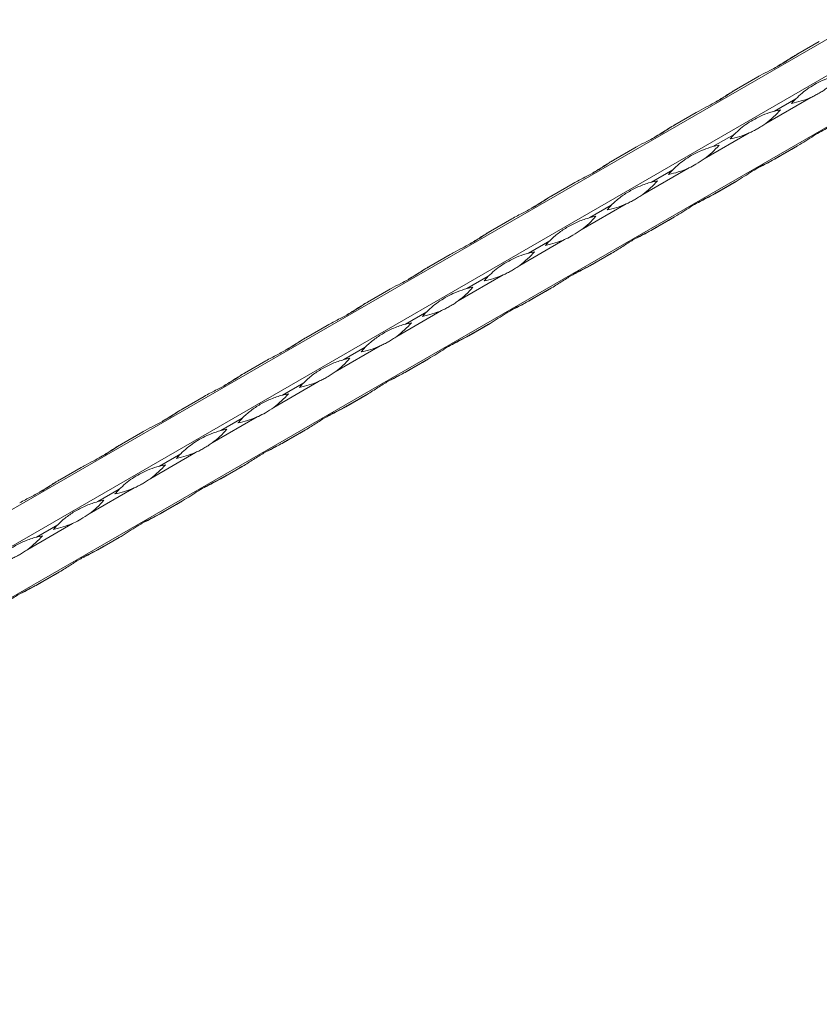
# Model space of a CAD drawing. Units: millimetres. Extents: x 2 to 29139, y 2 to 18298.
# Drawn here: x 21269 to 21525, y 9514 to 9828 of the extents above; entities that cross this region are included whole.
import ezdxf

# ---------------------------------------------------------------- set-up
doc = ezdxf.new("R2010")
doc.units = ezdxf.units.MM
doc.header["$LTSCALE"] = 100

msp = doc.modelspace()

# ---------------------------------------------------------------- linework, layer by layer
at = {"color": 7, "linetype": 'Continuous', "lineweight": 15}
for p, q in [((25271.85, 11983.89), (21029.21, 9534.67)), ((21039.35, 9528.82), (25281.99, 11978.04)), ((21041.35, 9513.64), (25283.99, 11962.86)), ((21518.01, 9817.52), (21524.82, 9821.46)), ((21498.35, 9806.18), (21505.17, 9810.11)), ((21522.07, 9803.54), (21507.73, 9795.26)), ((21517.31, 9803.1), (21510.49, 9799.17)), ((21478.69, 9794.83), (21485.51, 9798.76)), ((21502.42, 9792.2), (21488.07, 9783.91)), ((21497.65, 9791.75), (21490.83, 9787.82)), ((21459.03, 9783.48), (21465.85, 9787.41)), ((21510.49, 9783.79), (21517.31, 9787.73)), ((21517.89, 9788.07), (21511.08, 9784.13)), ((21482.76, 9780.85), (21468.41, 9772.57)), ((21477.99, 9780.41), (21471.18, 9776.47)), ((21498.24, 9776.72), (21491.42, 9772.78)), ((21439.38, 9772.13), (21446.19, 9776.07)), ((21490.83, 9772.44), (21497.65, 9776.38)), ((21463.1, 9769.5), (21448.75, 9761.22)), ((21458.34, 9769.06), (21451.52, 9765.12)), ((21419.72, 9760.78), (21426.54, 9764.72)), ((21471.18, 9761.1), (21477.99, 9765.03)), ((21478.58, 9765.37), (21471.76, 9761.43)), ((21443.44, 9758.15), (21429.1, 9749.87)), ((21438.68, 9757.71), (21431.86, 9753.77)), ((21400.06, 9749.44), (21406.88, 9753.37)), ((21451.52, 9749.75), (21458.34, 9753.68)), ((21458.92, 9754.02), (21452.11, 9750.09)), ((21423.79, 9746.8), (21409.44, 9738.52)), ((21419.02, 9746.36), (21412.2, 9742.43)), ((21380.4, 9738.09), (21387.22, 9742.02)), ((21431.86, 9738.4), (21438.68, 9742.34)), ((21439.26, 9742.67), (21432.45, 9738.74)), ((21404.13, 9735.45), (21389.78, 9727.17)), ((21399.36, 9735.01), (21392.55, 9731.08)), ((21360.75, 9726.74), (21367.56, 9730.67)), ((21412.2, 9727.05), (21419.02, 9730.99)), ((21419.61, 9731.33), (21412.79, 9727.39)), ((21384.47, 9724.11), (21370.12, 9715.82)), ((21379.7, 9723.67), (21372.89, 9719.73)), ((21399.95, 9719.98), (21393.13, 9716.04)), ((21341.09, 9715.39), (21347.91, 9719.33)), ((21392.55, 9715.7), (21399.36, 9719.64)), ((21364.81, 9712.76), (21350.47, 9704.48)), ((21360.05, 9712.32), (21353.23, 9708.38)), ((21321.43, 9704.04), (21328.25, 9707.98)), ((21372.89, 9704.36), (21379.7, 9708.29)), ((21380.29, 9708.63), (21373.47, 9704.69)), ((21345.16, 9701.41), (21330.81, 9693.13)), ((21340.39, 9700.97), (21333.57, 9697.03)), ((21301.77, 9692.7), (21308.59, 9696.63)), ((21353.23, 9693.01), (21360.05, 9696.94)), ((21360.63, 9697.28), (21353.82, 9693.35)), ((21325.5, 9690.06), (21311.15, 9681.78)), ((21320.73, 9689.62), (21313.92, 9685.69)), ((21282.12, 9681.35), (21288.93, 9685.28)), ((21333.57, 9681.66), (21340.39, 9685.59)), ((21340.98, 9685.93), (21334.16, 9682)), ((21305.84, 9678.71), (21291.49, 9670.43)), ((21301.07, 9678.27), (21294.26, 9674.34)), ((21313.92, 9670.31), (21320.73, 9674.25)), ((21321.32, 9674.58), (21314.5, 9670.65)), ((21286.18, 9667.37), (21271.84, 9659.08)), ((21281.42, 9666.92), (21274.6, 9662.99)), ((21301.66, 9663.24), (21294.84, 9659.3)), ((21294.26, 9658.96), (21301.07, 9662.9)), ((21274.6, 9647.62), (21281.42, 9651.55)), ((21282, 9651.89), (21275.19, 9647.95))]:
    msp.add_line(p, q, dxfattribs=at)
at = {"color": 7, "linetype": 'Continuous', "lineweight": 15, "flags": 128}
for points in [[(21518, 9817.52), (21517.9, 9817.46), (21517.66, 9817.32), (21517.42, 9817.19)], [(21498.34, 9806.17), (21498.24, 9806.11), (21498, 9805.98), (21497.76, 9805.84)], [(21478.69, 9794.82), (21478.59, 9794.77), (21478.35, 9794.63), (21478.11, 9794.49)], [(21517.89, 9788.07), (21517.65, 9787.93), (21517.41, 9787.79), (21517.17, 9787.65), (21516.93, 9787.51), (21516.69, 9787.37), (21516.45, 9787.23), (21516.2, 9787.09), (21515.96, 9786.95)], [(21515.96, 9786.95), (21516.12, 9787.04), (21516.29, 9787.14), (21516.46, 9787.24), (21516.62, 9787.33), (21516.79, 9787.43), (21516.96, 9787.53), (21517.13, 9787.63), (21517.31, 9787.73)], [(21459.03, 9783.48), (21458.93, 9783.42), (21458.69, 9783.28), (21458.45, 9783.14)], [(21510.49, 9783.79), (21510.73, 9783.93), (21510.97, 9784.07), (21511.21, 9784.21), (21511.45, 9784.35), (21511.7, 9784.49), (21511.94, 9784.63), (21512.18, 9784.77), (21512.43, 9784.91)], [(21512.43, 9784.91), (21512.26, 9784.81), (21512.1, 9784.72), (21511.93, 9784.62), (21511.76, 9784.53), (21511.59, 9784.43), (21511.42, 9784.33), (21511.25, 9784.23), (21511.08, 9784.13)], [(21498.24, 9776.72), (21498, 9776.58), (21497.76, 9776.44), (21497.52, 9776.3), (21497.27, 9776.16), (21497.03, 9776.02), (21496.79, 9775.88), (21496.55, 9775.74), (21496.3, 9775.6)], [(21490.83, 9772.44), (21491.07, 9772.58), (21491.31, 9772.72), (21491.55, 9772.86), (21491.8, 9773), (21492.04, 9773.14), (21492.28, 9773.28), (21492.52, 9773.42), (21492.77, 9773.56)], [(21492.77, 9773.56), (21492.6, 9773.47), (21492.44, 9773.37), (21492.27, 9773.28), (21492.11, 9773.18), (21491.94, 9773.08), (21491.77, 9772.98), (21491.59, 9772.88), (21491.42, 9772.78)], [(21496.3, 9775.6), (21496.47, 9775.7), (21496.63, 9775.79), (21496.8, 9775.89), (21496.97, 9775.98), (21497.13, 9776.08), (21497.31, 9776.18), (21497.48, 9776.28), (21497.65, 9776.38)], [(21439.37, 9772.13), (21439.27, 9772.07), (21439.03, 9771.93), (21438.79, 9771.79)], [(21478.58, 9765.37), (21478.34, 9765.23), (21478.1, 9765.09), (21477.86, 9764.95), (21477.62, 9764.81), (21477.38, 9764.67), (21477.13, 9764.53), (21476.89, 9764.39), (21476.65, 9764.25)], [(21476.65, 9764.25), (21476.81, 9764.35), (21476.97, 9764.44), (21477.14, 9764.54), (21477.31, 9764.64), (21477.48, 9764.73), (21477.65, 9764.83), (21477.82, 9764.93), (21477.99, 9765.03)], [(21419.71, 9760.78), (21419.61, 9760.72), (21419.37, 9760.58), (21419.13, 9760.45)], [(21471.18, 9761.1), (21471.42, 9761.23), (21471.66, 9761.37), (21471.9, 9761.51), (21472.14, 9761.65), (21472.38, 9761.79), (21472.62, 9761.93), (21472.87, 9762.07), (21473.11, 9762.21)], [(21473.11, 9762.21), (21472.95, 9762.12), (21472.78, 9762.02), (21472.62, 9761.93), (21472.45, 9761.83), (21472.28, 9761.73), (21472.11, 9761.63), (21471.94, 9761.53), (21471.76, 9761.43)], [(21458.92, 9754.02), (21458.68, 9753.88), (21458.44, 9753.74), (21458.2, 9753.61), (21457.96, 9753.47), (21457.72, 9753.33), (21457.48, 9753.19), (21457.23, 9753.05), (21456.99, 9752.91)], [(21456.99, 9752.91), (21457.15, 9753), (21457.32, 9753.1), (21457.48, 9753.19), (21457.65, 9753.29), (21457.82, 9753.39), (21457.99, 9753.48), (21458.16, 9753.58), (21458.34, 9753.68)], [(21400.06, 9749.43), (21399.96, 9749.37), (21399.72, 9749.24), (21399.48, 9749.1)], [(21451.52, 9749.75), (21451.76, 9749.89), (21452, 9750.03), (21452.24, 9750.16), (21452.48, 9750.3), (21452.72, 9750.44), (21452.97, 9750.58), (21453.21, 9750.72), (21453.45, 9750.86)], [(21453.45, 9750.86), (21453.29, 9750.77), (21453.12, 9750.67), (21452.96, 9750.58), (21452.79, 9750.48), (21452.62, 9750.38), (21452.45, 9750.29), (21452.28, 9750.19), (21452.11, 9750.09)], [(21439.26, 9742.67), (21439.02, 9742.54), (21438.78, 9742.4), (21438.54, 9742.26), (21438.3, 9742.12), (21438.06, 9741.98), (21437.82, 9741.84), (21437.57, 9741.7), (21437.33, 9741.56)], [(21437.33, 9741.56), (21437.49, 9741.65), (21437.66, 9741.75), (21437.83, 9741.84), (21437.99, 9741.94), (21438.16, 9742.04), (21438.33, 9742.14), (21438.5, 9742.24), (21438.68, 9742.34)], [(21431.86, 9738.4), (21432.1, 9738.54), (21432.34, 9738.68), (21432.58, 9738.82), (21432.82, 9738.96), (21433.07, 9739.1), (21433.31, 9739.24), (21433.55, 9739.38), (21433.79, 9739.52)], [(21433.79, 9739.52), (21433.63, 9739.42), (21433.47, 9739.33), (21433.3, 9739.23), (21433.13, 9739.13), (21432.96, 9739.04), (21432.79, 9738.94), (21432.62, 9738.84), (21432.45, 9738.74)], [(21380.4, 9738.08), (21380.3, 9738.03), (21380.06, 9737.89), (21379.82, 9737.75)], [(21419.61, 9731.33), (21419.37, 9731.19), (21419.13, 9731.05), (21418.89, 9730.91), (21418.64, 9730.77), (21418.4, 9730.63), (21418.16, 9730.49), (21417.92, 9730.35), (21417.67, 9730.21)], [(21417.67, 9730.21), (21417.84, 9730.3), (21418, 9730.4), (21418.17, 9730.49), (21418.34, 9730.59), (21418.5, 9730.69), (21418.67, 9730.79), (21418.85, 9730.89), (21419.02, 9730.99)], [(21360.74, 9726.74), (21360.64, 9726.68), (21360.4, 9726.54), (21360.16, 9726.4)], [(21412.2, 9727.05), (21412.44, 9727.19), (21412.68, 9727.33), (21412.92, 9727.47), (21413.17, 9727.61), (21413.41, 9727.75), (21413.65, 9727.89), (21413.89, 9728.03), (21414.14, 9728.17)], [(21414.14, 9728.17), (21413.97, 9728.07), (21413.81, 9727.98), (21413.64, 9727.88), (21413.47, 9727.79), (21413.31, 9727.69), (21413.14, 9727.59), (21412.96, 9727.49), (21412.79, 9727.39)], [(21399.95, 9719.98), (21399.71, 9719.84), (21399.47, 9719.7), (21399.23, 9719.56), (21398.99, 9719.42), (21398.75, 9719.28), (21398.5, 9719.14), (21398.26, 9719), (21398.02, 9718.86)], [(21392.55, 9715.7), (21392.79, 9715.84), (21393.03, 9715.98), (21393.27, 9716.12), (21393.51, 9716.26), (21393.75, 9716.4), (21393.99, 9716.54), (21394.24, 9716.68), (21394.48, 9716.82)], [(21394.48, 9716.82), (21394.32, 9716.73), (21394.15, 9716.63), (21393.99, 9716.53), (21393.82, 9716.44), (21393.65, 9716.34), (21393.48, 9716.24), (21393.31, 9716.14), (21393.13, 9716.04)], [(21398.02, 9718.86), (21398.18, 9718.96), (21398.34, 9719.05), (21398.51, 9719.15), (21398.68, 9719.24), (21398.85, 9719.34), (21399.02, 9719.44), (21399.19, 9719.54), (21399.36, 9719.64)], [(21341.08, 9715.39), (21340.98, 9715.33), (21340.74, 9715.19), (21340.5, 9715.05)], [(21380.29, 9708.63), (21380.05, 9708.49), (21379.81, 9708.35), (21379.57, 9708.21), (21379.33, 9708.07), (21379.09, 9707.93), (21378.84, 9707.79), (21378.6, 9707.65), (21378.36, 9707.51)], [(21378.36, 9707.51), (21378.52, 9707.61), (21378.69, 9707.7), (21378.85, 9707.8), (21379.02, 9707.9), (21379.19, 9707.99), (21379.36, 9708.09), (21379.53, 9708.19), (21379.7, 9708.29)], [(21372.89, 9704.36), (21373.13, 9704.49), (21373.37, 9704.63), (21373.61, 9704.77), (21373.85, 9704.91), (21374.09, 9705.05), (21374.33, 9705.19), (21374.58, 9705.33), (21374.82, 9705.47)], [(21374.82, 9705.47), (21374.66, 9705.38), (21374.49, 9705.28), (21374.33, 9705.19), (21374.16, 9705.09), (21373.99, 9704.99), (21373.82, 9704.89), (21373.65, 9704.79), (21373.47, 9704.69)], [(21321.43, 9704.04), (21321.33, 9703.98), (21321.09, 9703.84), (21320.85, 9703.71)], [(21360.63, 9697.28), (21360.39, 9697.14), (21360.15, 9697), (21359.91, 9696.87), (21359.67, 9696.73), (21359.43, 9696.59), (21359.19, 9696.45), (21358.94, 9696.31), (21358.7, 9696.17)], [(21358.7, 9696.17), (21358.86, 9696.26), (21359.03, 9696.35), (21359.19, 9696.45), (21359.36, 9696.55), (21359.53, 9696.65), (21359.7, 9696.74), (21359.87, 9696.84), (21360.05, 9696.94)], [(21301.77, 9692.69), (21301.67, 9692.63), (21301.43, 9692.5), (21301.19, 9692.36)], [(21353.23, 9693.01), (21353.47, 9693.15), (21353.71, 9693.28), (21353.95, 9693.42), (21354.19, 9693.56), (21354.43, 9693.7), (21354.68, 9693.84), (21354.92, 9693.98), (21355.16, 9694.12)], [(21355.16, 9694.12), (21355, 9694.03), (21354.84, 9693.93), (21354.67, 9693.84), (21354.5, 9693.74), (21354.33, 9693.64), (21354.16, 9693.55), (21353.99, 9693.45), (21353.82, 9693.35)], [(21340.98, 9685.93), (21340.74, 9685.79), (21340.5, 9685.66), (21340.26, 9685.52), (21340.01, 9685.38), (21339.77, 9685.24), (21339.53, 9685.1), (21339.29, 9684.96), (21339.04, 9684.82)], [(21339.04, 9684.82), (21339.21, 9684.91), (21339.37, 9685.01), (21339.54, 9685.1), (21339.7, 9685.2), (21339.87, 9685.3), (21340.04, 9685.4), (21340.22, 9685.49), (21340.39, 9685.59)], [(21333.57, 9681.66), (21333.81, 9681.8), (21334.05, 9681.94), (21334.29, 9682.08), (21334.54, 9682.21), (21334.78, 9682.35), (21335.02, 9682.49), (21335.26, 9682.64), (21335.51, 9682.78)], [(21335.51, 9682.78), (21335.34, 9682.68), (21335.18, 9682.59), (21335.01, 9682.49), (21334.84, 9682.39), (21334.68, 9682.3), (21334.51, 9682.2), (21334.33, 9682.1), (21334.16, 9682)], [(21282.11, 9681.34), (21282.01, 9681.29), (21281.77, 9681.15), (21281.53, 9681.01)], [(21321.32, 9674.58), (21321.08, 9674.45), (21320.84, 9674.31), (21320.6, 9674.17), (21320.36, 9674.03), (21320.11, 9673.89), (21319.87, 9673.75), (21319.63, 9673.61), (21319.38, 9673.47)], [(21319.38, 9673.47), (21319.55, 9673.56), (21319.71, 9673.66), (21319.88, 9673.75), (21320.05, 9673.85), (21320.22, 9673.95), (21320.39, 9674.05), (21320.56, 9674.15), (21320.73, 9674.25)], [(21313.92, 9670.31), (21314.16, 9670.45), (21314.4, 9670.59), (21314.64, 9670.73), (21314.88, 9670.87), (21315.12, 9671.01), (21315.36, 9671.15), (21315.61, 9671.29), (21315.85, 9671.43)], [(21315.85, 9671.43), (21315.69, 9671.33), (21315.52, 9671.24), (21315.35, 9671.14), (21315.19, 9671.05), (21315.02, 9670.95), (21314.85, 9670.85), (21314.68, 9670.75), (21314.5, 9670.65)], [(21301.66, 9663.24), (21301.42, 9663.1), (21301.18, 9662.96), (21300.94, 9662.82), (21300.7, 9662.68), (21300.46, 9662.54), (21300.21, 9662.4), (21299.97, 9662.26), (21299.73, 9662.12)], [(21294.26, 9658.96), (21294.5, 9659.1), (21294.74, 9659.24), (21294.98, 9659.38), (21295.22, 9659.52), (21295.46, 9659.66), (21295.7, 9659.8), (21295.95, 9659.94), (21296.19, 9660.08)], [(21296.19, 9660.08), (21296.03, 9659.99), (21295.86, 9659.89), (21295.7, 9659.79), (21295.53, 9659.7), (21295.36, 9659.6), (21295.19, 9659.5), (21295.02, 9659.4), (21294.84, 9659.3)], [(21299.73, 9662.12), (21299.89, 9662.22), (21300.06, 9662.31), (21300.22, 9662.41), (21300.39, 9662.5), (21300.56, 9662.6), (21300.73, 9662.7), (21300.9, 9662.8), (21301.07, 9662.9)], [(21282, 9651.89), (21281.76, 9651.75), (21281.52, 9651.61), (21281.28, 9651.47), (21281.04, 9651.33), (21280.8, 9651.19), (21280.56, 9651.05), (21280.31, 9650.91), (21280.07, 9650.77)], [(21280.07, 9650.77), (21280.23, 9650.87), (21280.4, 9650.96), (21280.56, 9651.06), (21280.73, 9651.16), (21280.9, 9651.25), (21281.07, 9651.35), (21281.24, 9651.45), (21281.42, 9651.55)], [(21274.6, 9647.62), (21274.84, 9647.75), (21275.08, 9647.89), (21275.32, 9648.03), (21275.56, 9648.17), (21275.8, 9648.31), (21276.05, 9648.45), (21276.29, 9648.59), (21276.53, 9648.73)], [(21276.53, 9648.73), (21276.37, 9648.64), (21276.21, 9648.54), (21276.04, 9648.45), (21275.87, 9648.35), (21275.7, 9648.25), (21275.53, 9648.15), (21275.36, 9648.05), (21275.19, 9647.95)]]:
    msp.add_lwpolyline(points, dxfattribs=at)
at = {"color": 7, "linetype": 'Continuous', "lineweight": 15}
for centre, radius, start, end in [((21510.59, 9829.76), 28.62, 280.8105, 293.6508), ((21538, 9782.58), 29.15, 135.2372, 139.1347), ((21490.77, 9818.31), 28.62, 306.3441, 319.1842), ((21517.92, 9770.96), 29.16, 100.862, 104.7571), ((21490.94, 9818.41), 28.62, 280.8109, 293.6504), ((21518.36, 9771.22), 29.16, 135.2379, 139.1332), ((21471.11, 9806.96), 28.62, 306.3442, 319.1843), ((21498.26, 9759.62), 29.16, 100.862, 104.7571), ((21471.28, 9807.06), 28.62, 280.811, 293.6503), ((21498.7, 9759.87), 29.16, 135.2379, 139.1332), ((21451.45, 9795.61), 28.62, 306.3442, 319.1843), ((21478.6, 9748.3), 29.13, 100.8599, 104.7591), ((21451.62, 9795.71), 28.62, 280.8109, 293.6504), ((21479.03, 9748.53), 29.14, 135.2366, 139.1345), ((21431.79, 9784.27), 28.62, 306.3443, 319.1842), ((21458.95, 9736.92), 29.16, 100.862, 104.7571), ((21431.96, 9784.37), 28.62, 280.8109, 293.6504), ((21459.38, 9737.17), 29.16, 135.2379, 139.1332), ((21412.14, 9772.92), 28.62, 306.3442, 319.1843), ((21439.29, 9725.57), 29.16, 100.862, 104.7571), ((21412.31, 9773.02), 28.62, 280.8105, 293.6508), ((21439.71, 9725.84), 29.15, 135.2372, 139.1347), ((21392.48, 9761.57), 28.61, 306.3439, 319.1846), ((21419.63, 9714.24), 29.15, 100.8605, 104.7578), ((21392.65, 9761.67), 28.62, 280.8109, 293.6504), ((21420.07, 9714.48), 29.16, 135.2379, 139.1332), ((21372.82, 9750.22), 28.62, 306.3443, 319.1842), ((21399.98, 9702.88), 29.16, 100.862, 104.7571), ((21372.99, 9750.32), 28.62, 280.8107, 293.6506), ((21400.41, 9703.14), 29.15, 135.2375, 139.134), ((21353.16, 9738.87), 28.62, 306.3441, 319.1843), ((21380.32, 9691.53), 29.16, 100.862, 104.7571), ((21353.33, 9738.97), 28.62, 280.8107, 293.6506), ((21380.75, 9691.79), 29.15, 135.2375, 139.134), ((21333.51, 9727.53), 28.62, 306.344, 319.1845), ((21360.66, 9680.19), 29.16, 100.8612, 104.7574), ((21333.67, 9727.63), 28.62, 280.8109, 293.6503), ((21361.1, 9680.43), 29.16, 135.2379, 139.1332), ((21313.85, 9716.18), 28.62, 306.3442, 319.1843), ((21341, 9668.84), 29.16, 100.8612, 104.7574), ((21314.02, 9716.28), 28.62, 280.8109, 293.6503), ((21341.43, 9669.09), 29.15, 135.2372, 139.1338), ((21294.19, 9704.83), 28.62, 306.3443, 319.1842), ((21321.34, 9657.49), 29.16, 100.8613, 104.7577), ((21294.36, 9704.93), 28.62, 280.8109, 293.6504), ((21321.77, 9657.74), 29.15, 135.2375, 139.134), ((21274.53, 9693.48), 28.62, 306.3443, 319.1842), ((21301.69, 9646.14), 29.16, 100.862, 104.7571), ((21274.7, 9693.58), 28.62, 280.8107, 293.6506), ((21302.12, 9646.4), 29.15, 135.2375, 139.134), ((21254.88, 9682.13), 28.62, 306.3441, 319.1843), ((21282.03, 9634.79), 29.16, 100.862, 104.7571)]:
    msp.add_arc(centre, radius, start, end, dxfattribs=at)
for points, knots in [([(21505.17, 9810.11), (21505.42, 9810.26), (21506.71, 9810.99), (21509.76, 9812.51), (21513.15, 9814.37), (21516, 9816.28), (21517.34, 9817.11), (21518.01, 9817.52)], [0, 0, 0, 0, 0.05261, 0.263299, 0.626501, 0.81328, 1, 1, 1, 1]), ([(21517.42, 9817.19), (21517.17, 9817.04), (21515.89, 9816.29), (21513.86, 9814.92), (21512.17, 9813.94), (21511.4, 9813.49)], [0, 0, 0, 0, 0.118462, 0.592862, 1, 1, 1, 1]), ([(21530.15, 9810.51), (21529.89, 9810.44), (21528.61, 9810.09), (21525.55, 9808.97), (21522.17, 9807.12), (21519.32, 9805.02), (21517.98, 9803.74), (21517.31, 9803.1)], [0, 0, 0, 0, 0.05261, 0.263296, 0.626501, 0.813277, 1, 1, 1, 1]), ([(21485.51, 9798.76), (21485.76, 9798.91), (21487.05, 9799.64), (21490.1, 9801.16), (21493.49, 9803.02), (21496.34, 9804.94), (21497.68, 9805.76), (21498.35, 9806.18)], [0, 0, 0, 0, 0.05261, 0.263296, 0.626501, 0.81328, 1, 1, 1, 1]), ([(21497.76, 9805.84), (21497.51, 9805.69), (21496.24, 9804.94), (21494.2, 9803.57), (21492.52, 9802.59), (21491.74, 9802.14)], [0, 0, 0, 0, 0.118461, 0.592865, 1, 1, 1, 1]), ([(21527.38, 9806.61), (21526.95, 9806.29), (21526.5, 9805.99), (21525.62, 9805.42), (21525.18, 9805.15), (21524.52, 9804.77), (21524.29, 9804.64), (21523.85, 9804.4), (21523.62, 9804.28), (21522.96, 9803.94), (21522.51, 9803.73), (21522.07, 9803.54)], [0, 0, 0, 0, 0.25, 0.25, 0.5, 0.5, 0.625, 0.625, 0.75, 0.75, 1, 1, 1, 1]), ([(21510.49, 9799.17), (21510.24, 9799.1), (21508.95, 9798.74), (21505.9, 9797.62), (21502.51, 9795.77), (21499.66, 9793.67), (21498.32, 9792.39), (21497.65, 9791.75)], [0, 0, 0, 0, 0.05261, 0.263299, 0.626501, 0.81328, 1, 1, 1, 1]), ([(21530.74, 9795.48), (21530.55, 9795.37), (21529.6, 9794.84), (21527.1, 9793.63), (21523.8, 9791.83), (21520.56, 9789.69), (21518.78, 9788.61), (21517.89, 9788.07)], [0, 0, 0, 0, 0.05261, 0.263296, 0.626501, 0.813277, 1, 1, 1, 1]), ([(21465.85, 9787.41), (21466.11, 9787.56), (21467.39, 9788.29), (21470.45, 9789.82), (21473.83, 9791.67), (21476.68, 9793.59), (21478.02, 9794.42), (21478.69, 9794.83)], [0, 0, 0, 0, 0.05261, 0.263299, 0.626501, 0.81328, 1, 1, 1, 1]), ([(21478.11, 9794.49), (21477.85, 9794.34), (21476.58, 9793.59), (21474.55, 9792.22), (21472.86, 9791.25), (21472.08, 9790.79)], [0, 0, 0, 0, 0.118461, 0.592865, 1, 1, 1, 1]), ([(21507.73, 9795.26), (21507.29, 9794.94), (21506.85, 9794.64), (21505.96, 9794.07), (21505.52, 9793.8), (21504.86, 9793.42), (21504.63, 9793.29), (21504.19, 9793.05), (21503.97, 9792.93), (21503.3, 9792.6), (21502.86, 9792.38), (21502.42, 9792.2)], [0, 0, 0, 0, 0.25, 0.25, 0.5, 0.5, 0.625, 0.625, 0.75, 0.75, 1, 1, 1, 1]), ([(21490.83, 9787.82), (21490.58, 9787.75), (21489.29, 9787.4), (21486.24, 9786.27), (21482.85, 9784.43), (21480, 9782.33), (21478.66, 9781.05), (21477.99, 9780.41)], [0, 0, 0, 0, 0.05261, 0.263299, 0.626501, 0.81328, 1, 1, 1, 1]), ([(21446.19, 9776.07), (21446.81, 9776.42), (21447.42, 9776.75), (21448.65, 9777.4), (21449.25, 9777.7), (21450.44, 9778.32), (21451.03, 9778.62), (21452.16, 9779.23), (21452.71, 9779.54), (21453.79, 9780.16), (21454.31, 9780.47), (21455.32, 9781.1), (21455.81, 9781.42), (21457.24, 9782.35), (21458.14, 9782.96), (21459.03, 9783.48)], [0, 0, 0, 0, 0.125, 0.125, 0.25, 0.25, 0.375, 0.375, 0.5, 0.5, 0.625, 0.625, 0.75, 0.75, 1, 1, 1, 1]), ([(21458.45, 9783.14), (21458.19, 9782.99), (21456.92, 9782.25), (21454.89, 9780.87), (21453.2, 9779.9), (21452.42, 9779.45)], [0, 0, 0, 0, 0.1184544, 0.5928622, 1, 1, 1, 1]), ([(21488.07, 9783.91), (21487.18, 9783.32), (21485.56, 9782.21), (21483.78, 9781.3), (21482.9, 9780.91), (21482.76, 9780.85)], [0, 0, 0, 0, 0.499926, 0.921161, 1, 1, 1, 1]), ([(21511.08, 9784.13), (21510.89, 9784.02), (21509.94, 9783.49), (21507.44, 9782.28), (21504.15, 9780.48), (21500.9, 9778.34), (21499.12, 9777.26), (21498.24, 9776.72)], [0, 0, 0, 0, 0.05261, 0.263299, 0.626501, 0.81328, 1, 1, 1, 1]), ([(21505.88, 9781.35), (21506.51, 9781.67), (21508, 9782.43), (21509.58, 9783.29), (21510.49, 9783.79)], [0, 0, 0, 0, 0.417655, 1, 1, 1, 1]), ([(21471.18, 9776.47), (21470.56, 9776.31), (21469.95, 9776.12), (21468.72, 9775.7), (21468.12, 9775.47), (21466.93, 9774.97), (21466.34, 9774.7), (21465.21, 9774.13), (21464.66, 9773.83), (21463.58, 9773.21), (21463.06, 9772.89), (21462.05, 9772.22), (21461.56, 9771.87), (21460.13, 9770.76), (21459.23, 9769.96), (21458.34, 9769.06)], [0, 0, 0, 0, 0.125, 0.125, 0.25, 0.25, 0.375, 0.375, 0.5, 0.5, 0.625, 0.625, 0.75, 0.75, 1, 1, 1, 1]), ([(21426.54, 9764.72), (21427.15, 9765.07), (21427.77, 9765.41), (21428.99, 9766.05), (21429.59, 9766.36), (21430.79, 9766.97), (21431.37, 9767.27), (21432.5, 9767.88), (21433.06, 9768.19), (21434.13, 9768.81), (21434.65, 9769.12), (21435.66, 9769.75), (21436.15, 9770.07), (21437.58, 9771.01), (21438.48, 9771.62), (21439.38, 9772.13)], [0, 0, 0, 0, 0.125, 0.125, 0.25, 0.25, 0.375, 0.375, 0.5, 0.5, 0.625, 0.625, 0.75, 0.75, 1, 1, 1, 1]), ([(21438.79, 9771.79), (21438.54, 9771.64), (21437.26, 9770.9), (21435.23, 9769.53), (21433.54, 9768.55), (21432.76, 9768.1)], [0, 0, 0, 0, 0.118461, 0.592865, 1, 1, 1, 1]), ([(21468.41, 9772.57), (21467.97, 9772.25), (21467.53, 9771.95), (21466.65, 9771.38), (21466.21, 9771.11), (21465.54, 9770.72), (21465.32, 9770.6), (21464.87, 9770.36), (21464.65, 9770.24), (21463.99, 9769.9), (21463.54, 9769.69), (21463.1, 9769.5)], [0, 0, 0, 0, 0.25, 0.25, 0.5, 0.5, 0.625, 0.625, 0.75, 0.75, 1, 1, 1, 1]), ([(21491.42, 9772.78), (21491.23, 9772.68), (21490.28, 9772.14), (21487.78, 9770.93), (21484.49, 9769.14), (21481.25, 9766.99), (21479.47, 9765.91), (21478.58, 9765.37)], [0, 0, 0, 0, 0.05261, 0.263299, 0.626501, 0.81328, 1, 1, 1, 1]), ([(21486.23, 9770), (21486.85, 9770.32), (21488.35, 9771.09), (21489.92, 9771.94), (21490.83, 9772.44)], [0, 0, 0, 0, 0.417655, 1, 1, 1, 1]), ([(21451.52, 9765.12), (21450.91, 9764.96), (21450.29, 9764.77), (21449.07, 9764.35), (21448.46, 9764.12), (21447.27, 9763.62), (21446.69, 9763.35), (21445.55, 9762.78), (21445, 9762.49), (21443.93, 9761.87), (21443.4, 9761.54), (21442.39, 9760.87), (21441.9, 9760.52), (21440.47, 9759.41), (21439.57, 9758.61), (21438.68, 9757.71)], [0, 0, 0, 0, 0.125, 0.125, 0.25, 0.25, 0.375, 0.375, 0.5, 0.5, 0.625, 0.625, 0.75, 0.75, 1, 1, 1, 1]), ([(21406.88, 9753.37), (21407.13, 9753.52), (21408.42, 9754.24), (21411.47, 9755.77), (21414.86, 9757.62), (21417.71, 9759.54), (21419.05, 9760.37), (21419.72, 9760.78)], [0, 0, 0, 0, 0.05261, 0.263299, 0.626501, 0.81328, 1, 1, 1, 1]), ([(21448.75, 9761.22), (21447.87, 9760.62), (21446.24, 9759.52), (21444.46, 9758.6), (21443.58, 9758.21), (21443.44, 9758.15)], [0, 0, 0, 0, 0.4999344, 0.9211614, 1, 1, 1, 1]), ([(21471.76, 9761.43), (21471.32, 9761.18), (21470.85, 9760.93), (21469.87, 9760.43), (21469.37, 9760.18), (21468.34, 9759.66), (21467.81, 9759.39), (21466.75, 9758.82), (21466.22, 9758.53), (21465.14, 9757.91), (21464.6, 9757.58), (21463.52, 9756.91), (21462.97, 9756.56), (21461.29, 9755.48), (21460.15, 9754.73), (21458.92, 9754.02)], [0, 0, 0, 0, 0.125, 0.125, 0.25, 0.25, 0.375, 0.375, 0.5, 0.5, 0.625, 0.625, 0.75, 0.75, 1, 1, 1, 1]), ([(21466.57, 9758.65), (21467.19, 9758.97), (21468.69, 9759.74), (21470.26, 9760.6), (21471.18, 9761.1)], [0, 0, 0, 0, 0.417649, 1, 1, 1, 1]), ([(21419.13, 9760.45), (21418.88, 9760.3), (21417.61, 9759.55), (21415.57, 9758.18), (21413.89, 9757.2), (21413.11, 9756.75)], [0, 0, 0, 0, 0.118462, 0.592862, 1, 1, 1, 1]), ([(21431.86, 9753.77), (21431.61, 9753.7), (21430.32, 9753.35), (21427.27, 9752.23), (21423.88, 9750.38), (21421.03, 9748.28), (21419.69, 9747), (21419.02, 9746.36)], [0, 0, 0, 0, 0.05261, 0.263296, 0.626501, 0.813277, 1, 1, 1, 1]), ([(21387.22, 9742.02), (21387.48, 9742.17), (21388.76, 9742.9), (21391.82, 9744.42), (21395.2, 9746.28), (21398.05, 9748.2), (21399.39, 9749.02), (21400.06, 9749.44)], [0, 0, 0, 0, 0.05261, 0.263296, 0.626501, 0.81328, 1, 1, 1, 1]), ([(21399.48, 9749.1), (21399.22, 9748.95), (21397.95, 9748.2), (21395.91, 9746.83), (21394.23, 9745.85), (21393.45, 9745.4)], [0, 0, 0, 0, 0.118461, 0.592865, 1, 1, 1, 1]), ([(21429.1, 9749.87), (21428.66, 9749.55), (21428.22, 9749.25), (21427.33, 9748.68), (21426.89, 9748.41), (21426.23, 9748.03), (21426, 9747.9), (21425.56, 9747.66), (21425.34, 9747.54), (21424.67, 9747.2), (21424.23, 9746.99), (21423.79, 9746.8)], [0, 0, 0, 0, 0.25, 0.25, 0.5, 0.5, 0.625, 0.625, 0.75, 0.75, 1, 1, 1, 1]), ([(21452.11, 9750.09), (21451.66, 9749.83), (21451.19, 9749.58), (21450.21, 9749.08), (21449.71, 9748.83), (21448.68, 9748.31), (21448.15, 9748.04), (21447.09, 9747.48), (21446.56, 9747.18), (21445.49, 9746.56), (21444.95, 9746.24), (21443.86, 9745.56), (21443.31, 9745.21), (21441.64, 9744.13), (21440.49, 9743.38), (21439.26, 9742.67)], [0, 0, 0, 0, 0.125, 0.125, 0.25, 0.25, 0.375, 0.375, 0.5, 0.5, 0.625, 0.625, 0.75, 0.75, 1, 1, 1, 1]), ([(21446.91, 9747.3), (21447.54, 9747.62), (21449.03, 9748.39), (21450.6, 9749.25), (21451.52, 9749.75)], [0, 0, 0, 0, 0.417655, 1, 1, 1, 1]), ([(21412.2, 9742.43), (21411.95, 9742.36), (21410.66, 9742), (21407.61, 9740.88), (21404.22, 9739.03), (21401.37, 9736.93), (21400.03, 9735.65), (21399.36, 9735.01)], [0, 0, 0, 0, 0.05261, 0.263299, 0.626501, 0.81328, 1, 1, 1, 1]), ([(21432.45, 9738.74), (21432.26, 9738.63), (21431.31, 9738.1), (21428.81, 9736.89), (21425.52, 9735.09), (21422.27, 9732.95), (21420.49, 9731.87), (21419.61, 9731.33)], [0, 0, 0, 0, 0.05261, 0.263296, 0.626501, 0.813277, 1, 1, 1, 1]), ([(21367.56, 9730.67), (21368.18, 9731.03), (21368.79, 9731.36), (21370.02, 9732), (21370.62, 9732.31), (21371.81, 9732.93), (21372.4, 9733.23), (21373.53, 9733.84), (21374.08, 9734.14), (21375.16, 9734.76), (21375.68, 9735.08), (21376.69, 9735.71), (21377.18, 9736.03), (21378.61, 9736.96), (21379.51, 9737.57), (21380.4, 9738.09)], [0, 0, 0, 0, 0.125, 0.125, 0.25, 0.25, 0.375, 0.375, 0.5, 0.5, 0.625, 0.625, 0.75, 0.75, 1, 1, 1, 1]), ([(21379.82, 9737.75), (21379.56, 9737.6), (21378.29, 9736.85), (21376.26, 9735.48), (21374.57, 9734.51), (21373.79, 9734.05)], [0, 0, 0, 0, 0.118461, 0.592864, 1, 1, 1, 1]), ([(21409.44, 9738.52), (21409, 9738.2), (21408.56, 9737.9), (21407.68, 9737.33), (21407.23, 9737.06), (21406.57, 9736.68), (21406.35, 9736.55), (21405.9, 9736.31), (21405.68, 9736.19), (21405.01, 9735.86), (21404.57, 9735.64), (21404.13, 9735.45)], [0, 0, 0, 0, 0.25, 0.25, 0.5, 0.5, 0.625, 0.625, 0.75, 0.75, 1, 1, 1, 1]), ([(21427.25, 9735.95), (21427.88, 9736.27), (21429.37, 9737.04), (21430.95, 9737.9), (21431.86, 9738.4)], [0, 0, 0, 0, 0.417649, 1, 1, 1, 1]), ([(21392.55, 9731.08), (21391.93, 9730.92), (21391.32, 9730.73), (21390.09, 9730.31), (21389.49, 9730.08), (21388.3, 9729.58), (21387.71, 9729.31), (21386.58, 9728.74), (21386.03, 9728.44), (21384.95, 9727.82), (21384.43, 9727.5), (21383.42, 9726.82), (21382.93, 9726.47), (21381.5, 9725.37), (21380.6, 9724.57), (21379.7, 9723.67)], [0, 0, 0, 0, 0.125, 0.125, 0.25, 0.25, 0.375, 0.375, 0.5, 0.5, 0.625, 0.625, 0.75, 0.75, 1, 1, 1, 1]), ([(21347.91, 9719.33), (21348.52, 9719.68), (21349.14, 9720.01), (21350.36, 9720.65), (21350.96, 9720.96), (21352.16, 9721.58), (21352.74, 9721.88), (21353.87, 9722.49), (21354.43, 9722.8), (21355.5, 9723.42), (21356.02, 9723.73), (21357.03, 9724.36), (21357.52, 9724.68), (21358.95, 9725.61), (21359.85, 9726.22), (21360.75, 9726.74)], [0, 0, 0, 0, 0.125, 0.125, 0.25, 0.25, 0.375, 0.375, 0.5, 0.5, 0.625, 0.625, 0.75, 0.75, 1, 1, 1, 1]), ([(21360.16, 9726.4), (21359.91, 9726.25), (21358.63, 9725.51), (21356.6, 9724.13), (21354.91, 9723.16), (21354.13, 9722.71)], [0, 0, 0, 0, 0.118461, 0.592864, 1, 1, 1, 1]), ([(21389.78, 9727.17), (21389.34, 9726.85), (21388.9, 9726.55), (21388.02, 9725.98), (21387.58, 9725.71), (21386.91, 9725.33), (21386.69, 9725.21), (21386.24, 9724.96), (21386.02, 9724.85), (21385.36, 9724.51), (21384.91, 9724.3), (21384.47, 9724.11)], [0, 0, 0, 0, 0.25, 0.25, 0.5, 0.5, 0.625, 0.625, 0.75, 0.75, 1, 1, 1, 1]), ([(21412.79, 9727.39), (21412.6, 9727.28), (21411.65, 9726.75), (21409.15, 9725.54), (21405.86, 9723.74), (21402.62, 9721.6), (21400.84, 9720.52), (21399.95, 9719.98)], [0, 0, 0, 0, 0.05261, 0.263299, 0.626501, 0.81328, 1, 1, 1, 1]), ([(21407.6, 9724.61), (21408.22, 9724.93), (21409.71, 9725.69), (21411.29, 9726.55), (21412.2, 9727.05)], [0, 0, 0, 0, 0.417655, 1, 1, 1, 1]), ([(21372.89, 9719.73), (21372.28, 9719.57), (21371.66, 9719.38), (21370.44, 9718.96), (21369.83, 9718.73), (21368.64, 9718.23), (21368.06, 9717.96), (21366.92, 9717.39), (21366.37, 9717.09), (21365.3, 9716.47), (21364.77, 9716.15), (21363.76, 9715.48), (21363.27, 9715.13), (21361.84, 9714.02), (21360.94, 9713.22), (21360.05, 9712.32)], [0, 0, 0, 0, 0.125, 0.125, 0.25, 0.25, 0.375, 0.375, 0.5, 0.5, 0.625, 0.625, 0.75, 0.75, 1, 1, 1, 1]), ([(21328.25, 9707.98), (21328.86, 9708.33), (21329.48, 9708.67), (21330.7, 9709.31), (21331.31, 9709.62), (21332.5, 9710.23), (21333.08, 9710.53), (21334.22, 9711.14), (21334.77, 9711.45), (21335.84, 9712.07), (21336.36, 9712.38), (21337.37, 9713.01), (21337.86, 9713.33), (21339.3, 9714.27), (21340.2, 9714.88), (21341.09, 9715.39)], [0, 0, 0, 0, 0.125, 0.125, 0.25, 0.25, 0.375, 0.375, 0.5, 0.5, 0.625, 0.625, 0.75, 0.75, 1, 1, 1, 1]), ([(21340.5, 9715.05), (21340.25, 9714.9), (21338.98, 9714.16), (21336.94, 9712.79), (21335.26, 9711.81), (21334.48, 9711.36)], [0, 0, 0, 0, 0.118461, 0.592865, 1, 1, 1, 1]), ([(21370.12, 9715.82), (21369.68, 9715.51), (21369.24, 9715.21), (21368.36, 9714.64), (21367.92, 9714.37), (21367.26, 9713.98), (21367.03, 9713.86), (21366.59, 9713.62), (21366.36, 9713.5), (21365.7, 9713.16), (21365.25, 9712.95), (21364.81, 9712.76)], [0, 0, 0, 0, 0.25, 0.25, 0.5, 0.5, 0.625, 0.625, 0.75, 0.75, 1, 1, 1, 1]), ([(21393.13, 9716.04), (21392.69, 9715.78), (21392.21, 9715.54), (21391.24, 9715.04), (21390.74, 9714.79), (21389.71, 9714.27), (21389.18, 9714), (21388.12, 9713.43), (21387.59, 9713.14), (21386.51, 9712.52), (21385.97, 9712.19), (21384.89, 9711.52), (21384.34, 9711.17), (21382.66, 9710.09), (21381.52, 9709.34), (21380.29, 9708.63)], [0, 0, 0, 0, 0.125, 0.125, 0.25, 0.25, 0.375, 0.375, 0.5, 0.5, 0.625, 0.625, 0.75, 0.75, 1, 1, 1, 1]), ([(21387.94, 9713.26), (21388.56, 9713.58), (21390.06, 9714.35), (21391.63, 9715.2), (21392.55, 9715.7)], [0, 0, 0, 0, 0.417652, 1, 1, 1, 1]), ([(21353.23, 9708.38), (21352.62, 9708.22), (21352, 9708.03), (21350.78, 9707.61), (21350.17, 9707.38), (21348.98, 9706.88), (21348.4, 9706.61), (21347.26, 9706.04), (21346.71, 9705.75), (21345.64, 9705.13), (21345.12, 9704.8), (21344.11, 9704.13), (21343.62, 9703.78), (21342.18, 9702.67), (21341.28, 9701.87), (21340.39, 9700.97)], [0, 0, 0, 0, 0.125, 0.125, 0.25, 0.25, 0.375, 0.375, 0.5, 0.5, 0.625, 0.625, 0.75, 0.75, 1, 1, 1, 1]), ([(21350.47, 9704.48), (21349.58, 9703.88), (21347.95, 9702.78), (21346.17, 9701.86), (21345.29, 9701.47), (21345.16, 9701.41)], [0, 0, 0, 0, 0.499928, 0.921165, 1, 1, 1, 1]), ([(21373.47, 9704.69), (21373.03, 9704.44), (21372.56, 9704.19), (21371.58, 9703.69), (21371.08, 9703.44), (21370.05, 9702.92), (21369.52, 9702.65), (21368.46, 9702.08), (21367.93, 9701.79), (21366.86, 9701.17), (21366.32, 9700.84), (21365.23, 9700.17), (21364.68, 9699.82), (21363.01, 9698.74), (21361.86, 9697.99), (21360.63, 9697.28)], [0, 0, 0, 0, 0.125, 0.125, 0.25, 0.25, 0.375, 0.375, 0.5, 0.5, 0.625, 0.625, 0.75, 0.75, 1, 1, 1, 1]), ([(21368.28, 9701.91), (21368.91, 9702.23), (21370.4, 9703), (21371.97, 9703.86), (21372.89, 9704.36)], [0, 0, 0, 0, 0.417655, 1, 1, 1, 1]), ([(21308.59, 9696.63), (21308.85, 9696.78), (21310.13, 9697.5), (21313.18, 9699.03), (21316.57, 9700.88), (21319.42, 9702.8), (21320.76, 9703.63), (21321.43, 9704.04)], [0, 0, 0, 0, 0.05261, 0.263298, 0.626499, 0.813279, 1, 1, 1, 1]), ([(21320.85, 9703.71), (21320.59, 9703.56), (21319.32, 9702.81), (21317.28, 9701.44), (21315.6, 9700.46), (21314.82, 9700.01)], [0, 0, 0, 0, 0.118461, 0.592865, 1, 1, 1, 1]), ([(21333.57, 9697.03), (21333.32, 9696.96), (21332.03, 9696.61), (21328.98, 9695.49), (21325.59, 9693.64), (21322.74, 9691.54), (21321.4, 9690.26), (21320.73, 9689.62)], [0, 0, 0, 0, 0.05261, 0.263299, 0.626501, 0.81328, 1, 1, 1, 1]), ([(21288.93, 9685.28), (21289.19, 9685.43), (21290.47, 9686.16), (21293.53, 9687.68), (21296.92, 9689.54), (21299.77, 9691.46), (21301.11, 9692.28), (21301.77, 9692.7)], [0, 0, 0, 0, 0.05261, 0.263299, 0.626501, 0.81328, 1, 1, 1, 1]), ([(21301.19, 9692.36), (21300.93, 9692.21), (21299.66, 9691.46), (21297.63, 9690.09), (21295.94, 9689.11), (21295.16, 9688.66)], [0, 0, 0, 0, 0.118458, 0.592864, 1, 1, 1, 1]), ([(21330.81, 9693.13), (21330.37, 9692.81), (21329.93, 9692.51), (21329.05, 9691.94), (21328.6, 9691.67), (21327.94, 9691.29), (21327.72, 9691.16), (21327.27, 9690.92), (21327.05, 9690.8), (21326.38, 9690.46), (21325.94, 9690.25), (21325.5, 9690.06)], [0, 0, 0, 0, 0.25, 0.25, 0.5, 0.5, 0.625, 0.625, 0.75, 0.75, 1, 1, 1, 1]), ([(21353.82, 9693.35), (21353.37, 9693.09), (21352.9, 9692.84), (21351.93, 9692.34), (21351.42, 9692.09), (21350.39, 9691.57), (21349.87, 9691.3), (21348.81, 9690.74), (21348.27, 9690.44), (21347.2, 9689.82), (21346.66, 9689.5), (21345.57, 9688.82), (21345.02, 9688.47), (21343.35, 9687.39), (21342.2, 9686.64), (21340.98, 9685.93)], [0, 0, 0, 0, 0.125, 0.125, 0.25, 0.25, 0.375, 0.375, 0.5, 0.5, 0.625, 0.625, 0.75, 0.75, 1, 1, 1, 1]), ([(21348.62, 9690.56), (21349.25, 9690.88), (21350.74, 9691.65), (21352.32, 9692.51), (21353.23, 9693.01)], [0, 0, 0, 0, 0.41765, 1, 1, 1, 1]), ([(21313.92, 9685.69), (21313.66, 9685.62), (21312.37, 9685.26), (21309.32, 9684.14), (21305.93, 9682.29), (21303.08, 9680.19), (21301.74, 9678.91), (21301.07, 9678.27)], [0, 0, 0, 0, 0.052608, 0.263298, 0.626499, 0.813279, 1, 1, 1, 1]), ([(21269.27, 9673.93), (21269.89, 9674.29), (21270.51, 9674.62), (21271.73, 9675.26), (21272.33, 9675.57), (21273.52, 9676.19), (21274.11, 9676.49), (21275.24, 9677.1), (21275.8, 9677.4), (21276.87, 9678.02), (21277.39, 9678.34), (21278.4, 9678.97), (21278.89, 9679.28), (21280.32, 9680.22), (21281.22, 9680.83), (21282.12, 9681.35)], [0, 0, 0, 0, 0.125, 0.125, 0.25, 0.25, 0.375, 0.375, 0.5, 0.5, 0.625, 0.625, 0.75, 0.75, 1, 1, 1, 1]), ([(21281.53, 9681.01), (21281.28, 9680.86), (21280, 9680.11), (21277.97, 9678.74), (21276.28, 9677.77), (21275.5, 9677.31)], [0, 0, 0, 0, 0.118461, 0.592864, 1, 1, 1, 1]), ([(21311.15, 9681.78), (21310.71, 9681.46), (21310.27, 9681.16), (21309.39, 9680.59), (21308.95, 9680.32), (21308.28, 9679.94), (21308.06, 9679.81), (21307.61, 9679.57), (21307.39, 9679.45), (21306.73, 9679.11), (21306.28, 9678.9), (21305.84, 9678.71)], [0, 0, 0, 0, 0.25, 0.25, 0.5, 0.5, 0.625, 0.625, 0.75, 0.75, 1, 1, 1, 1]), ([(21334.16, 9682), (21333.97, 9681.89), (21333.02, 9681.36), (21330.52, 9680.15), (21327.23, 9678.35), (21323.98, 9676.21), (21322.21, 9675.13), (21321.32, 9674.58)], [0, 0, 0, 0, 0.05261, 0.263299, 0.626501, 0.81328, 1, 1, 1, 1]), ([(21328.97, 9679.21), (21329.59, 9679.53), (21331.08, 9680.3), (21332.66, 9681.16), (21333.57, 9681.66)], [0, 0, 0, 0, 0.41765, 1, 1, 1, 1]), ([(21294.26, 9674.34), (21293.65, 9674.18), (21293.03, 9673.99), (21291.81, 9673.57), (21291.2, 9673.34), (21290.01, 9672.83), (21289.43, 9672.57), (21288.29, 9672), (21287.74, 9671.7), (21286.66, 9671.08), (21286.14, 9670.76), (21285.13, 9670.08), (21284.64, 9669.73), (21283.21, 9668.63), (21282.31, 9667.83), (21281.42, 9666.92)], [0, 0, 0, 0, 0.125, 0.125, 0.25, 0.25, 0.375, 0.375, 0.5, 0.5, 0.625, 0.625, 0.75, 0.75, 1, 1, 1, 1]), ([(21291.49, 9670.43), (21290.61, 9669.83), (21288.98, 9668.73), (21287.2, 9667.81), (21286.32, 9667.43), (21286.18, 9667.37)], [0, 0, 0, 0, 0.499932, 0.921165, 1, 1, 1, 1]), ([(21314.5, 9670.65), (21314.31, 9670.54), (21313.37, 9670.01), (21310.86, 9668.8), (21307.57, 9667), (21304.33, 9664.86), (21302.55, 9663.78), (21301.66, 9663.24)], [0, 0, 0, 0, 0.052608, 0.263298, 0.626499, 0.813279, 1, 1, 1, 1]), ([(21309.31, 9667.87), (21309.93, 9668.19), (21311.43, 9668.95), (21313, 9669.81), (21313.92, 9670.31)], [0, 0, 0, 0, 0.417652, 1, 1, 1, 1]), ([(21274.6, 9662.99), (21273.99, 9662.83), (21273.37, 9662.64), (21272.15, 9662.22), (21271.54, 9661.99), (21270.35, 9661.49), (21269.77, 9661.22), (21268.63, 9660.65), (21268.08, 9660.35), (21267.01, 9659.73), (21266.49, 9659.41), (21265.48, 9658.74), (21264.99, 9658.39), (21263.55, 9657.28), (21262.65, 9656.48), (21261.76, 9655.58)], [0, 0, 0, 0, 0.125, 0.125, 0.25, 0.25, 0.375, 0.375, 0.5, 0.5, 0.625, 0.625, 0.75, 0.75, 1, 1, 1, 1]), ([(21271.84, 9659.08), (21271.4, 9658.77), (21270.96, 9658.47), (21270.07, 9657.9), (21269.63, 9657.63), (21268.97, 9657.24), (21268.74, 9657.12), (21268.3, 9656.88), (21268.08, 9656.76), (21267.41, 9656.42), (21266.97, 9656.21), (21266.52, 9656.02)], [0, 0, 0, 0, 0.25, 0.25, 0.5, 0.5, 0.625, 0.625, 0.75, 0.75, 1, 1, 1, 1]), ([(21294.84, 9659.3), (21294.4, 9659.04), (21293.93, 9658.8), (21292.95, 9658.3), (21292.45, 9658.05), (21291.42, 9657.53), (21290.89, 9657.26), (21289.83, 9656.69), (21289.3, 9656.4), (21288.23, 9655.78), (21287.69, 9655.45), (21286.6, 9654.78), (21286.05, 9654.42), (21284.38, 9653.35), (21283.23, 9652.6), (21282, 9651.89)], [0, 0, 0, 0, 0.125, 0.125, 0.25, 0.25, 0.375, 0.375, 0.5, 0.5, 0.625, 0.625, 0.75, 0.75, 1, 1, 1, 1]), ([(21289.65, 9656.52), (21290.28, 9656.84), (21291.77, 9657.61), (21293.34, 9658.46), (21294.26, 9658.96)], [0, 0, 0, 0, 0.417652, 1, 1, 1, 1]), ([(21275.19, 9647.95), (21274.74, 9647.7), (21274.27, 9647.45), (21273.3, 9646.95), (21272.79, 9646.7), (21271.76, 9646.18), (21271.23, 9645.91), (21270.18, 9645.34), (21269.64, 9645.05), (21268.57, 9644.43), (21268.03, 9644.1), (21266.94, 9643.43), (21266.39, 9643.08), (21264.72, 9642), (21263.57, 9641.25), (21262.35, 9640.54)], [0, 0, 0, 0, 0.125, 0.125, 0.25, 0.25, 0.375, 0.375, 0.5, 0.5, 0.625, 0.625, 0.75, 0.75, 1, 1, 1, 1]), ([(21269.99, 9645.17), (21270.62, 9645.49), (21272.11, 9646.26), (21273.69, 9647.12), (21274.6, 9647.62)], [0, 0, 0, 0, 0.417655, 1, 1, 1, 1])]:
    msp.add_open_spline(points, degree=3, knots=knots, dxfattribs=at)

doc.saveas('drawing.dxf')
